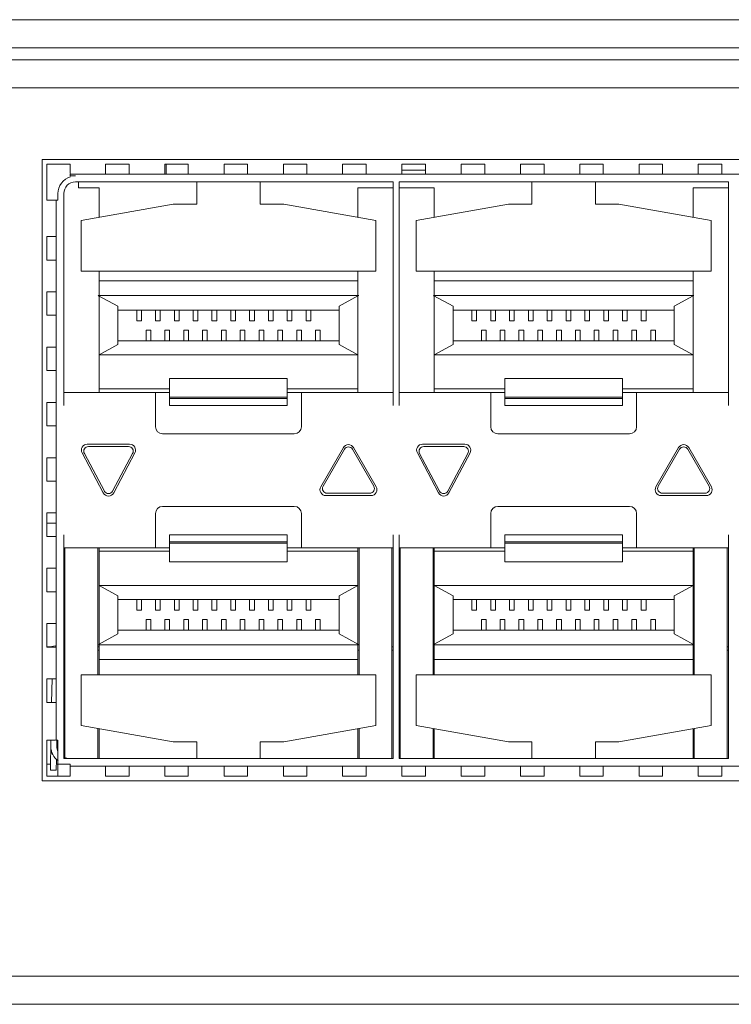
# Model space of a CAD drawing. Units: millimetres. Extents: x -1552 to 581, y -13001 to -11669.
# Drawn here: x -404 to -374, y -11935 to -11893 of the extents above; entities that cross this region are included whole.
import ezdxf

# ---------------------------------------------------------------- set-up
doc = ezdxf.new("R2010")
doc.units = ezdxf.units.MM

msp = doc.modelspace()

# ---------------------------------------------------------------- linework, layer by layer
at = {"linetype": 'Continuous', "lineweight": 0}
for p, q in [((-606.558, -11892.815), (-365.272, -11892.815)), ((-365.172, -11894.015), (-677.407, -11894.015)), ((-675.407, -11894.515), (-296.407, -11894.515)), ((-296.607, -11895.715), (-675.207, -11895.715)), ((-403.517, -11925.155), (-403.517, -11898.755)), ((-403.517, -11898.755), (-316.417, -11898.755)), ((-403.317, -11900.477), (-403.317, -11898.955)), ((-403.317, -11898.955), (-402.319, -11898.955)), ((-402.319, -11898.955), (-402.319, -11899.353)), ((-400.819, -11898.955), (-400.819, -11899.353)), ((-400.819, -11898.955), (-399.819, -11898.955)), ((-399.819, -11898.955), (-399.819, -11899.353)), ((-398.299, -11898.955), (-398.299, -11899.353)), ((-398.299, -11898.955), (-397.299, -11898.955)), ((-398.247, -11898.955), (-398.247, -11899.376)), ((-397.299, -11898.955), (-397.299, -11899.353)), ((-395.779, -11898.955), (-395.779, -11899.353)), ((-395.779, -11898.955), (-394.779, -11898.955)), ((-394.779, -11898.955), (-394.779, -11899.353)), ((-393.259, -11898.955), (-393.259, -11899.353)), ((-393.259, -11898.955), (-392.259, -11898.955)), ((-392.259, -11898.955), (-392.259, -11899.353)), ((-390.739, -11898.955), (-390.739, -11899.353)), ((-390.739, -11898.955), (-389.739, -11898.955)), ((-389.739, -11898.955), (-389.739, -11899.353)), ((-388.219, -11898.955), (-388.219, -11899.353)), ((-388.219, -11898.955), (-387.219, -11898.955)), ((-387.219, -11899.205), (-388.219, -11899.205)), ((-387.219, -11898.955), (-387.219, -11899.353)), ((-385.699, -11898.955), (-385.699, -11899.353)), ((-385.699, -11898.955), (-384.699, -11898.955)), ((-384.699, -11898.955), (-384.699, -11899.353)), ((-383.179, -11898.955), (-383.179, -11899.353)), ((-383.179, -11898.955), (-382.179, -11898.955)), ((-382.179, -11898.955), (-382.179, -11899.353)), ((-380.659, -11898.955), (-380.659, -11899.353)), ((-380.659, -11898.955), (-379.659, -11898.955)), ((-379.659, -11898.955), (-379.659, -11899.353)), ((-378.139, -11898.955), (-378.139, -11899.353)), ((-378.139, -11898.955), (-377.139, -11898.955)), ((-377.139, -11898.955), (-377.139, -11899.353)), ((-375.619, -11898.955), (-375.619, -11899.353)), ((-375.619, -11898.955), (-374.619, -11898.955)), ((-374.619, -11898.955), (-374.619, -11899.353)), ((-402.319, -11899.471), (-402.319, -11899.376)), ((-402.319, -11899.376), (-317.614, -11899.376)), ((-402.319, -11899.455), (-402.092, -11899.455)), ((-402.092, -11899.705), (-388.592, -11899.705)), ((-401.967, -11899.955), (-401.967, -11899.705)), ((-396.942, -11900.655), (-396.942, -11899.705)), ((-394.242, -11899.705), (-394.242, -11900.655)), ((-388.592, -11899.705), (-388.592, -11909.205)), ((-388.342, -11899.705), (-388.342, -11909.205)), ((-388.342, -11899.705), (-374.342, -11899.705)), ((-382.692, -11900.655), (-382.692, -11899.705)), ((-379.992, -11899.705), (-379.992, -11900.655)), ((-374.342, -11899.705), (-374.342, -11909.205)), ((-401.092, -11899.955), (-401.967, -11899.955)), ((-401.092, -11901.21), (-401.092, -11899.955)), ((-390.092, -11901.21), (-390.092, -11899.955)), ((-388.592, -11899.955), (-390.092, -11899.955)), ((-386.842, -11899.955), (-388.342, -11899.955)), ((-386.842, -11901.21), (-386.842, -11899.955)), ((-375.842, -11901.21), (-375.842, -11899.955)), ((-374.342, -11899.955), (-375.842, -11899.955)), ((-402.931, -11900.477), (-403.317, -11900.477)), ((-402.92, -11923.432), (-402.92, -11900.477)), ((-402.92, -11900.477), (-402.842, -11900.477)), ((-402.842, -11900.477), (-402.842, -11900.205)), ((-402.592, -11900.205), (-402.592, -11909.205)), ((-401.859, -11901.346), (-397.942, -11900.655)), ((-396.942, -11900.655), (-397.942, -11900.655)), ((-394.242, -11900.655), (-393.242, -11900.655)), ((-393.242, -11900.655), (-389.324, -11901.346)), ((-387.609, -11901.346), (-383.692, -11900.655)), ((-382.692, -11900.655), (-383.692, -11900.655)), ((-379.992, -11900.655), (-378.992, -11900.655)), ((-378.992, -11900.655), (-375.074, -11901.346)), ((-401.859, -11903.505), (-401.859, -11901.346)), ((-389.324, -11903.505), (-389.324, -11901.346)), ((-387.609, -11903.505), (-387.609, -11901.346)), ((-375.074, -11903.505), (-375.074, -11901.346)), ((-403.317, -11903.027), (-403.317, -11902.027)), ((-403.317, -11902.027), (-402.944, -11902.027)), ((-403.317, -11903.027), (-402.944, -11903.027)), ((-401.859, -11903.505), (-389.324, -11903.505)), ((-401.092, -11908.655), (-401.092, -11903.505)), ((-390.092, -11904.505), (-390.092, -11903.505)), ((-387.609, -11903.505), (-375.074, -11903.505)), ((-386.842, -11908.655), (-386.842, -11903.505)), ((-375.842, -11904.505), (-375.842, -11903.505)), ((-390.092, -11903.905), (-401.092, -11903.905)), ((-375.842, -11903.905), (-386.842, -11903.905)), ((-403.317, -11905.377), (-403.317, -11904.377)), ((-403.317, -11904.377), (-402.944, -11904.377)), ((-401.112, -11904.542), (-401.13, -11904.532)), ((-401.13, -11904.532), (-390.053, -11904.532)), ((-400.292, -11904.991), (-401.112, -11904.542)), ((-390.892, -11904.991), (-390.092, -11904.555)), ((-390.092, -11908.655), (-390.092, -11904.555)), ((-386.862, -11904.542), (-386.88, -11904.532)), ((-386.88, -11904.532), (-375.803, -11904.532)), ((-386.042, -11904.991), (-386.862, -11904.542)), ((-376.642, -11904.991), (-375.842, -11904.555)), ((-375.842, -11908.655), (-375.842, -11904.555)), ((-400.292, -11904.991), (-400.292, -11906.618)), ((-390.892, -11904.991), (-390.892, -11906.618)), ((-386.042, -11904.991), (-386.042, -11906.618)), ((-376.642, -11904.991), (-376.642, -11906.618)), ((-403.317, -11905.377), (-402.944, -11905.377)), ((-390.892, -11905.155), (-400.292, -11905.155)), ((-399.492, -11905.155), (-399.492, -11905.605)), ((-399.292, -11905.605), (-399.292, -11905.155)), ((-398.692, -11905.155), (-398.692, -11905.605)), ((-398.492, -11905.605), (-398.492, -11905.155)), ((-397.892, -11905.155), (-397.892, -11905.605)), ((-397.692, -11905.605), (-397.692, -11905.155)), ((-397.092, -11905.155), (-397.092, -11905.605)), ((-396.892, -11905.605), (-396.892, -11905.155)), ((-396.292, -11905.155), (-396.292, -11905.605)), ((-396.092, -11905.605), (-396.092, -11905.155)), ((-395.492, -11905.155), (-395.492, -11905.605)), ((-395.292, -11905.605), (-395.292, -11905.155)), ((-394.692, -11905.155), (-394.692, -11905.605)), ((-394.492, -11905.605), (-394.492, -11905.155)), ((-393.892, -11905.155), (-393.892, -11905.605)), ((-393.692, -11905.605), (-393.692, -11905.155)), ((-393.092, -11905.155), (-393.092, -11905.605)), ((-392.892, -11905.605), (-392.892, -11905.155)), ((-392.292, -11905.155), (-392.292, -11905.605)), ((-392.092, -11905.605), (-392.092, -11905.155)), ((-376.642, -11905.155), (-386.042, -11905.155)), ((-385.242, -11905.155), (-385.242, -11905.605)), ((-385.042, -11905.605), (-385.042, -11905.155)), ((-384.442, -11905.155), (-384.442, -11905.605)), ((-384.242, -11905.605), (-384.242, -11905.155)), ((-383.642, -11905.155), (-383.642, -11905.605)), ((-383.442, -11905.605), (-383.442, -11905.155)), ((-382.842, -11905.155), (-382.842, -11905.605)), ((-382.642, -11905.605), (-382.642, -11905.155)), ((-382.042, -11905.155), (-382.042, -11905.605)), ((-381.842, -11905.605), (-381.842, -11905.155)), ((-381.242, -11905.155), (-381.242, -11905.605)), ((-381.042, -11905.605), (-381.042, -11905.155)), ((-380.442, -11905.155), (-380.442, -11905.605)), ((-380.242, -11905.605), (-380.242, -11905.155)), ((-379.642, -11905.155), (-379.642, -11905.605)), ((-379.442, -11905.605), (-379.442, -11905.155)), ((-378.842, -11905.155), (-378.842, -11905.605)), ((-378.642, -11905.605), (-378.642, -11905.155)), ((-378.042, -11905.155), (-378.042, -11905.605)), ((-377.842, -11905.605), (-377.842, -11905.155)), ((-399.492, -11905.605), (-399.292, -11905.605)), ((-398.692, -11905.605), (-398.492, -11905.605)), ((-397.892, -11905.605), (-397.692, -11905.605)), ((-397.092, -11905.605), (-396.892, -11905.605)), ((-396.292, -11905.605), (-396.092, -11905.605)), ((-395.492, -11905.605), (-395.292, -11905.605)), ((-394.692, -11905.605), (-394.492, -11905.605)), ((-393.892, -11905.605), (-393.692, -11905.605)), ((-393.092, -11905.605), (-392.892, -11905.605)), ((-392.292, -11905.605), (-392.092, -11905.605)), ((-385.242, -11905.605), (-385.042, -11905.605)), ((-384.442, -11905.605), (-384.242, -11905.605)), ((-383.642, -11905.605), (-383.442, -11905.605)), ((-382.842, -11905.605), (-382.642, -11905.605)), ((-382.042, -11905.605), (-381.842, -11905.605)), ((-381.242, -11905.605), (-381.042, -11905.605)), ((-380.442, -11905.605), (-380.242, -11905.605)), ((-379.642, -11905.605), (-379.442, -11905.605)), ((-378.842, -11905.605), (-378.642, -11905.605)), ((-378.042, -11905.605), (-377.842, -11905.605)), ((-399.092, -11906.005), (-399.092, -11906.455)), ((-399.092, -11906.005), (-398.892, -11906.005)), ((-398.892, -11906.455), (-398.892, -11906.005)), ((-398.292, -11906.005), (-398.292, -11906.455)), ((-398.292, -11906.005), (-398.092, -11906.005)), ((-398.092, -11906.455), (-398.092, -11906.005)), ((-397.492, -11906.005), (-397.492, -11906.455)), ((-397.492, -11906.005), (-397.292, -11906.005)), ((-397.292, -11906.455), (-397.292, -11906.005)), ((-396.692, -11906.005), (-396.692, -11906.455)), ((-396.692, -11906.005), (-396.492, -11906.005)), ((-396.492, -11906.455), (-396.492, -11906.005)), ((-395.892, -11906.005), (-395.892, -11906.455)), ((-395.892, -11906.005), (-395.692, -11906.005)), ((-395.692, -11906.455), (-395.692, -11906.005)), ((-395.092, -11906.005), (-395.092, -11906.455)), ((-395.092, -11906.005), (-394.892, -11906.005)), ((-394.892, -11906.455), (-394.892, -11906.005)), ((-394.292, -11906.005), (-394.292, -11906.455)), ((-394.292, -11906.005), (-394.092, -11906.005)), ((-394.092, -11906.455), (-394.092, -11906.005)), ((-393.492, -11906.005), (-393.492, -11906.455)), ((-393.492, -11906.005), (-393.292, -11906.005)), ((-393.292, -11906.455), (-393.292, -11906.005)), ((-392.692, -11906.005), (-392.692, -11906.455)), ((-392.692, -11906.005), (-392.492, -11906.005)), ((-392.492, -11906.455), (-392.492, -11906.005)), ((-391.892, -11906.005), (-391.892, -11906.455)), ((-391.892, -11906.005), (-391.692, -11906.005)), ((-391.692, -11906.455), (-391.692, -11906.005)), ((-384.842, -11906.005), (-384.842, -11906.455)), ((-384.842, -11906.005), (-384.642, -11906.005)), ((-384.642, -11906.455), (-384.642, -11906.005)), ((-384.042, -11906.005), (-384.042, -11906.455)), ((-384.042, -11906.005), (-383.842, -11906.005)), ((-383.842, -11906.455), (-383.842, -11906.005)), ((-383.242, -11906.005), (-383.242, -11906.455)), ((-383.242, -11906.005), (-383.042, -11906.005)), ((-383.042, -11906.455), (-383.042, -11906.005)), ((-382.442, -11906.005), (-382.442, -11906.455)), ((-382.442, -11906.005), (-382.242, -11906.005)), ((-382.242, -11906.455), (-382.242, -11906.005)), ((-381.642, -11906.005), (-381.642, -11906.455)), ((-381.642, -11906.005), (-381.442, -11906.005)), ((-381.442, -11906.455), (-381.442, -11906.005)), ((-380.842, -11906.005), (-380.842, -11906.455)), ((-380.842, -11906.005), (-380.642, -11906.005)), ((-380.642, -11906.455), (-380.642, -11906.005)), ((-380.042, -11906.005), (-380.042, -11906.455)), ((-380.042, -11906.005), (-379.842, -11906.005)), ((-379.842, -11906.455), (-379.842, -11906.005)), ((-379.242, -11906.005), (-379.242, -11906.455)), ((-379.242, -11906.005), (-379.042, -11906.005)), ((-379.042, -11906.455), (-379.042, -11906.005)), ((-378.442, -11906.005), (-378.442, -11906.455)), ((-378.442, -11906.005), (-378.242, -11906.005)), ((-378.242, -11906.455), (-378.242, -11906.005)), ((-377.642, -11906.005), (-377.642, -11906.455)), ((-377.642, -11906.005), (-377.442, -11906.005)), ((-377.442, -11906.455), (-377.442, -11906.005)), ((-403.317, -11907.727), (-403.317, -11906.727)), ((-403.317, -11906.727), (-402.944, -11906.727)), ((-400.292, -11906.618), (-401.092, -11907.055)), ((-390.892, -11906.455), (-400.292, -11906.455)), ((-390.892, -11906.618), (-390.092, -11907.055)), ((-386.042, -11906.618), (-386.842, -11907.055)), ((-376.642, -11906.455), (-386.042, -11906.455)), ((-376.642, -11906.618), (-375.842, -11907.055)), ((-401.092, -11907.055), (-390.092, -11907.055)), ((-386.842, -11907.055), (-375.842, -11907.055)), ((-403.317, -11907.727), (-402.944, -11907.727)), ((-398.092, -11908.055), (-398.092, -11909.205)), ((-393.092, -11908.055), (-398.092, -11908.055)), ((-393.092, -11909.205), (-393.092, -11908.055)), ((-383.842, -11908.055), (-383.842, -11909.205)), ((-378.842, -11908.055), (-383.842, -11908.055)), ((-378.842, -11909.205), (-378.842, -11908.055)), ((-402.592, -11908.655), (-398.092, -11908.655)), ((-398.092, -11908.505), (-401.092, -11908.505)), ((-398.692, -11910.115), (-398.692, -11908.655)), ((-393.092, -11908.855), (-398.092, -11908.855)), ((-398.092, -11908.905), (-393.092, -11908.905)), ((-390.092, -11908.505), (-393.092, -11908.505)), ((-393.092, -11908.655), (-388.592, -11908.655)), ((-392.492, -11908.655), (-392.492, -11910.115)), ((-388.342, -11908.655), (-383.842, -11908.655)), ((-383.842, -11908.505), (-386.842, -11908.505)), ((-384.442, -11910.115), (-384.442, -11908.655)), ((-378.842, -11908.855), (-383.842, -11908.855)), ((-383.842, -11908.905), (-378.842, -11908.905)), ((-375.842, -11908.505), (-378.842, -11908.505)), ((-378.842, -11908.655), (-374.342, -11908.655)), ((-378.242, -11908.655), (-378.242, -11910.115)), ((-403.317, -11910.077), (-403.317, -11909.077)), ((-403.317, -11909.077), (-402.944, -11909.077)), ((-393.092, -11909.205), (-398.092, -11909.205)), ((-378.842, -11909.205), (-383.842, -11909.205)), ((-403.317, -11910.077), (-402.944, -11910.077)), ((-392.792, -11910.415), (-398.392, -11910.415)), ((-378.542, -11910.415), (-384.142, -11910.415)), ((-401.592, -11910.855), (-399.792, -11910.855)), ((-399.842, -11910.955), (-401.542, -11910.955)), ((-390.708, -11910.997), (-391.67, -11912.663)), ((-389.313, -11912.663), (-390.275, -11910.997)), ((-387.342, -11910.855), (-385.542, -11910.855)), ((-385.592, -11910.955), (-387.292, -11910.955)), ((-376.458, -11910.997), (-377.42, -11912.663)), ((-375.063, -11912.663), (-376.025, -11910.997)), ((-403.317, -11912.427), (-403.317, -11911.427)), ((-403.317, -11911.427), (-402.944, -11911.427)), ((-401.813, -11911.222), (-400.913, -11912.922)), ((-400.868, -11912.849), (-401.718, -11911.249)), ((-399.665, -11911.249), (-400.515, -11912.849)), ((-400.471, -11912.922), (-399.571, -11911.222)), ((-391.571, -11912.639), (-390.665, -11911.07)), ((-390.318, -11911.07), (-389.413, -11912.639)), ((-387.563, -11911.222), (-386.663, -11912.922)), ((-386.618, -11912.849), (-387.468, -11911.249)), ((-385.415, -11911.249), (-386.265, -11912.849)), ((-386.221, -11912.922), (-385.321, -11911.222)), ((-377.321, -11912.639), (-376.415, -11911.07)), ((-376.068, -11911.07), (-375.163, -11912.639)), ((-403.317, -11912.427), (-402.944, -11912.427)), ((-389.53, -11913.038), (-391.453, -11913.038)), ((-391.398, -11912.939), (-389.586, -11912.939)), ((-375.28, -11913.038), (-377.203, -11913.038)), ((-377.148, -11912.939), (-375.336, -11912.939)), ((-398.392, -11913.495), (-392.792, -11913.495)), ((-384.142, -11913.495), (-378.542, -11913.495)), ((-403.317, -11914.777), (-403.317, -11913.777)), ((-403.317, -11913.777), (-402.944, -11913.777)), ((-398.692, -11915.255), (-398.692, -11913.795)), ((-392.492, -11913.795), (-392.492, -11915.255)), ((-384.442, -11915.255), (-384.442, -11913.795)), ((-378.242, -11913.795), (-378.242, -11915.255)), ((-403.317, -11914.205), (-402.92, -11914.205)), ((-402.592, -11914.705), (-402.592, -11924.205)), ((-398.092, -11914.705), (-398.092, -11915.855)), ((-398.092, -11914.705), (-393.092, -11914.705)), ((-393.092, -11915.855), (-393.092, -11914.705)), ((-388.592, -11914.705), (-388.592, -11924.205)), ((-388.342, -11914.705), (-388.342, -11924.205)), ((-383.842, -11914.705), (-383.842, -11915.855)), ((-383.842, -11914.705), (-378.842, -11914.705)), ((-378.842, -11915.855), (-378.842, -11914.705)), ((-374.342, -11914.705), (-374.342, -11924.205)), ((-403.317, -11914.777), (-402.944, -11914.777)), ((-393.092, -11915.005), (-398.092, -11915.005)), ((-398.092, -11915.055), (-393.092, -11915.055)), ((-378.842, -11915.005), (-383.842, -11915.005)), ((-383.842, -11915.055), (-378.842, -11915.055)), ((-398.092, -11915.255), (-402.592, -11915.255)), ((-402.542, -11915.255), (-402.542, -11924.184)), ((-401.142, -11920.655), (-401.142, -11915.255)), ((-401.092, -11919.355), (-401.092, -11915.255)), ((-398.092, -11915.405), (-401.092, -11915.405)), ((-388.592, -11915.255), (-393.092, -11915.255)), ((-390.092, -11915.405), (-393.092, -11915.405)), ((-390.092, -11920.655), (-390.092, -11915.255)), ((-390.042, -11915.255), (-390.042, -11920.655)), ((-388.642, -11924.205), (-388.642, -11915.255)), ((-383.842, -11915.255), (-388.342, -11915.255)), ((-388.292, -11915.255), (-388.292, -11924.205)), ((-386.892, -11920.655), (-386.892, -11915.255)), ((-386.842, -11919.355), (-386.842, -11915.255)), ((-383.842, -11915.405), (-386.842, -11915.405)), ((-374.342, -11915.255), (-378.842, -11915.255)), ((-375.842, -11915.405), (-378.842, -11915.405)), ((-375.842, -11920.655), (-375.842, -11915.255)), ((-375.792, -11915.255), (-375.792, -11920.655)), ((-374.392, -11924.205), (-374.392, -11915.255)), ((-393.092, -11915.855), (-398.092, -11915.855)), ((-378.842, -11915.855), (-383.842, -11915.855)), ((-403.317, -11917.127), (-403.317, -11916.127)), ((-403.317, -11916.127), (-402.944, -11916.127)), ((-400.292, -11917.291), (-401.092, -11916.855)), ((-401.092, -11916.855), (-390.092, -11916.855)), ((-390.892, -11917.291), (-390.092, -11916.855)), ((-386.042, -11917.291), (-386.842, -11916.855)), ((-386.842, -11916.855), (-375.842, -11916.855)), ((-376.642, -11917.291), (-375.842, -11916.855)), ((-403.317, -11917.127), (-402.944, -11917.127)), ((-400.292, -11918.918), (-400.292, -11917.291)), ((-390.892, -11917.455), (-400.292, -11917.455)), ((-399.492, -11917.455), (-399.492, -11917.905)), ((-399.292, -11917.905), (-399.292, -11917.455)), ((-398.692, -11917.455), (-398.692, -11917.905)), ((-398.492, -11917.905), (-398.492, -11917.455)), ((-397.892, -11917.455), (-397.892, -11917.905)), ((-397.692, -11917.905), (-397.692, -11917.455)), ((-397.092, -11917.455), (-397.092, -11917.905)), ((-396.892, -11917.905), (-396.892, -11917.455)), ((-396.292, -11917.455), (-396.292, -11917.905)), ((-396.092, -11917.905), (-396.092, -11917.455)), ((-395.492, -11917.455), (-395.492, -11917.905)), ((-395.292, -11917.905), (-395.292, -11917.455)), ((-394.692, -11917.455), (-394.692, -11917.905)), ((-394.492, -11917.905), (-394.492, -11917.455)), ((-393.892, -11917.455), (-393.892, -11917.905)), ((-393.692, -11917.905), (-393.692, -11917.455)), ((-393.092, -11917.455), (-393.092, -11917.905)), ((-392.892, -11917.905), (-392.892, -11917.455)), ((-392.292, -11917.455), (-392.292, -11917.905)), ((-392.092, -11917.905), (-392.092, -11917.455)), ((-390.892, -11918.918), (-390.892, -11917.291)), ((-386.042, -11918.918), (-386.042, -11917.291)), ((-376.642, -11917.455), (-386.042, -11917.455)), ((-385.242, -11917.455), (-385.242, -11917.905)), ((-385.042, -11917.905), (-385.042, -11917.455)), ((-384.442, -11917.455), (-384.442, -11917.905)), ((-384.242, -11917.905), (-384.242, -11917.455)), ((-383.642, -11917.455), (-383.642, -11917.905)), ((-383.442, -11917.905), (-383.442, -11917.455)), ((-382.842, -11917.455), (-382.842, -11917.905)), ((-382.642, -11917.905), (-382.642, -11917.455)), ((-382.042, -11917.455), (-382.042, -11917.905)), ((-381.842, -11917.905), (-381.842, -11917.455)), ((-381.242, -11917.455), (-381.242, -11917.905)), ((-381.042, -11917.905), (-381.042, -11917.455)), ((-380.442, -11917.455), (-380.442, -11917.905)), ((-380.242, -11917.905), (-380.242, -11917.455)), ((-379.642, -11917.455), (-379.642, -11917.905)), ((-379.442, -11917.905), (-379.442, -11917.455)), ((-378.842, -11917.455), (-378.842, -11917.905)), ((-378.642, -11917.905), (-378.642, -11917.455)), ((-378.042, -11917.455), (-378.042, -11917.905)), ((-377.842, -11917.905), (-377.842, -11917.455)), ((-376.642, -11918.918), (-376.642, -11917.291)), ((-399.492, -11917.905), (-399.292, -11917.905)), ((-398.692, -11917.905), (-398.492, -11917.905)), ((-397.892, -11917.905), (-397.692, -11917.905)), ((-397.092, -11917.905), (-396.892, -11917.905)), ((-396.292, -11917.905), (-396.092, -11917.905)), ((-395.492, -11917.905), (-395.292, -11917.905)), ((-394.692, -11917.905), (-394.492, -11917.905)), ((-393.892, -11917.905), (-393.692, -11917.905)), ((-393.092, -11917.905), (-392.892, -11917.905)), ((-392.292, -11917.905), (-392.092, -11917.905)), ((-385.242, -11917.905), (-385.042, -11917.905)), ((-384.442, -11917.905), (-384.242, -11917.905)), ((-383.642, -11917.905), (-383.442, -11917.905)), ((-382.842, -11917.905), (-382.642, -11917.905)), ((-382.042, -11917.905), (-381.842, -11917.905)), ((-381.242, -11917.905), (-381.042, -11917.905)), ((-380.442, -11917.905), (-380.242, -11917.905)), ((-379.642, -11917.905), (-379.442, -11917.905)), ((-378.842, -11917.905), (-378.642, -11917.905)), ((-378.042, -11917.905), (-377.842, -11917.905)), ((-403.317, -11919.477), (-403.317, -11918.477)), ((-403.317, -11918.477), (-402.944, -11918.477)), ((-399.092, -11918.305), (-399.092, -11918.755)), ((-399.092, -11918.305), (-398.892, -11918.305)), ((-398.892, -11918.755), (-398.892, -11918.305)), ((-398.292, -11918.305), (-398.292, -11918.755)), ((-398.292, -11918.305), (-398.092, -11918.305)), ((-398.092, -11918.755), (-398.092, -11918.305)), ((-397.492, -11918.305), (-397.492, -11918.755)), ((-397.492, -11918.305), (-397.292, -11918.305)), ((-397.292, -11918.755), (-397.292, -11918.305)), ((-396.692, -11918.305), (-396.692, -11918.755)), ((-396.692, -11918.305), (-396.492, -11918.305)), ((-396.492, -11918.755), (-396.492, -11918.305)), ((-395.892, -11918.305), (-395.892, -11918.755)), ((-395.892, -11918.305), (-395.692, -11918.305)), ((-395.692, -11918.755), (-395.692, -11918.305)), ((-395.092, -11918.305), (-395.092, -11918.755)), ((-395.092, -11918.305), (-394.892, -11918.305)), ((-394.892, -11918.755), (-394.892, -11918.305)), ((-394.292, -11918.305), (-394.292, -11918.755)), ((-394.292, -11918.305), (-394.092, -11918.305)), ((-394.092, -11918.755), (-394.092, -11918.305)), ((-393.492, -11918.305), (-393.492, -11918.755)), ((-393.492, -11918.305), (-393.292, -11918.305)), ((-393.292, -11918.755), (-393.292, -11918.305)), ((-392.692, -11918.305), (-392.692, -11918.755)), ((-392.692, -11918.305), (-392.492, -11918.305)), ((-392.492, -11918.755), (-392.492, -11918.305)), ((-391.892, -11918.305), (-391.892, -11918.755)), ((-391.892, -11918.305), (-391.692, -11918.305)), ((-391.692, -11918.755), (-391.692, -11918.305)), ((-384.842, -11918.305), (-384.842, -11918.755)), ((-384.842, -11918.305), (-384.642, -11918.305)), ((-384.642, -11918.755), (-384.642, -11918.305)), ((-384.042, -11918.305), (-384.042, -11918.755)), ((-384.042, -11918.305), (-383.842, -11918.305)), ((-383.842, -11918.755), (-383.842, -11918.305)), ((-383.242, -11918.305), (-383.242, -11918.755)), ((-383.242, -11918.305), (-383.042, -11918.305)), ((-383.042, -11918.755), (-383.042, -11918.305)), ((-382.442, -11918.305), (-382.442, -11918.755)), ((-382.442, -11918.305), (-382.242, -11918.305)), ((-382.242, -11918.755), (-382.242, -11918.305)), ((-381.642, -11918.305), (-381.642, -11918.755)), ((-381.642, -11918.305), (-381.442, -11918.305)), ((-381.442, -11918.755), (-381.442, -11918.305)), ((-380.842, -11918.305), (-380.842, -11918.755)), ((-380.842, -11918.305), (-380.642, -11918.305)), ((-380.642, -11918.755), (-380.642, -11918.305)), ((-380.042, -11918.305), (-380.042, -11918.755)), ((-380.042, -11918.305), (-379.842, -11918.305)), ((-379.842, -11918.755), (-379.842, -11918.305)), ((-379.242, -11918.305), (-379.242, -11918.755)), ((-379.242, -11918.305), (-379.042, -11918.305)), ((-379.042, -11918.755), (-379.042, -11918.305)), ((-378.442, -11918.305), (-378.442, -11918.755)), ((-378.442, -11918.305), (-378.242, -11918.305)), ((-378.242, -11918.755), (-378.242, -11918.305)), ((-377.642, -11918.305), (-377.642, -11918.755)), ((-377.642, -11918.305), (-377.442, -11918.305)), ((-377.442, -11918.755), (-377.442, -11918.305)), ((-400.292, -11918.918), (-401.092, -11919.355)), ((-390.892, -11918.755), (-400.292, -11918.755)), ((-390.892, -11918.918), (-390.071, -11919.368)), ((-386.042, -11918.918), (-386.842, -11919.355)), ((-376.642, -11918.755), (-386.042, -11918.755)), ((-376.642, -11918.918), (-375.821, -11919.368)), ((-390.053, -11919.377), (-401.13, -11919.377)), ((-390.071, -11919.368), (-390.053, -11919.377)), ((-375.803, -11919.377), (-386.88, -11919.377)), ((-375.821, -11919.368), (-375.803, -11919.377)), ((-403.317, -11919.465), (-403.192, -11919.465)), ((-403.317, -11919.477), (-402.944, -11919.477)), ((-403.192, -11919.464), (-402.945, -11919.425)), ((-402.945, -11919.425), (-402.936, -11919.48)), ((-402.592, -11919.465), (-402.542, -11919.465)), ((-401.142, -11919.465), (-401.092, -11919.465)), ((-401.142, -11919.605), (-401.092, -11919.605)), ((-401.092, -11919.405), (-401.092, -11920.655)), ((-390.092, -11919.605), (-390.042, -11919.605)), ((-388.642, -11919.465), (-388.592, -11919.465)), ((-388.642, -11919.605), (-388.592, -11919.605)), ((-388.342, -11919.465), (-388.292, -11919.465)), ((-388.342, -11919.605), (-388.292, -11919.605)), ((-386.892, -11919.465), (-386.842, -11919.465)), ((-386.892, -11919.605), (-386.842, -11919.605)), ((-386.842, -11919.405), (-386.842, -11920.655)), ((-375.842, -11919.605), (-375.792, -11919.605)), ((-374.392, -11919.465), (-374.342, -11919.465)), ((-374.392, -11919.605), (-374.342, -11919.605)), ((-390.092, -11920.005), (-401.092, -11920.005)), ((-375.842, -11920.005), (-386.842, -11920.005)), ((-403.317, -11921.827), (-403.317, -11920.827)), ((-403.317, -11920.827), (-402.944, -11920.827)), ((-403.109, -11921.827), (-403.092, -11920.827)), ((-401.859, -11920.655), (-401.859, -11922.814)), ((-401.859, -11920.655), (-389.324, -11920.655)), ((-389.324, -11920.655), (-389.324, -11922.814)), ((-387.609, -11920.655), (-387.609, -11922.814)), ((-387.609, -11920.655), (-375.074, -11920.655)), ((-375.074, -11920.655), (-375.074, -11922.814)), ((-403.317, -11921.827), (-402.944, -11921.827)), ((-401.859, -11922.814), (-397.942, -11923.505)), ((-401.142, -11922.941), (-401.142, -11924.205)), ((-401.092, -11924.205), (-401.092, -11922.949)), ((-393.242, -11923.505), (-389.324, -11922.814)), ((-390.092, -11924.205), (-390.092, -11922.949)), ((-390.042, -11922.941), (-390.042, -11924.205)), ((-387.609, -11922.814), (-383.692, -11923.505)), ((-386.892, -11922.941), (-386.892, -11924.205)), ((-386.842, -11924.205), (-386.842, -11922.949)), ((-378.992, -11923.505), (-375.074, -11922.814)), ((-375.842, -11924.205), (-375.842, -11922.949)), ((-375.792, -11922.941), (-375.792, -11924.205)), ((-403.317, -11924.955), (-403.317, -11923.432)), ((-403.317, -11923.432), (-402.944, -11923.432)), ((-403.159, -11924.7), (-403.137, -11923.432)), ((-402.842, -11923.432), (-402.92, -11923.432)), ((-402.887, -11923.433), (-402.892, -11923.704)), ((-402.842, -11924.955), (-402.842, -11923.432)), ((-397.942, -11923.505), (-396.942, -11923.505)), ((-396.942, -11923.505), (-396.942, -11924.205)), ((-394.242, -11924.205), (-394.242, -11923.505)), ((-394.242, -11923.505), (-393.242, -11923.505)), ((-383.692, -11923.505), (-382.692, -11923.505)), ((-382.692, -11923.505), (-382.692, -11924.205)), ((-379.992, -11924.205), (-379.992, -11923.505)), ((-379.992, -11923.505), (-378.992, -11923.505)), ((-402.901, -11924.255), (-402.909, -11924.705)), ((-402.592, -11924.205), (-388.592, -11924.205)), ((-388.342, -11924.205), (-374.342, -11924.205)), ((-403.317, -11924.455), (-403.155, -11924.455)), ((-402.909, -11924.705), (-403.159, -11924.7)), ((-402.905, -11924.455), (-402.319, -11924.455)), ((-402.319, -11924.533), (-402.319, -11924.455)), ((-317.614, -11924.533), (-402.319, -11924.533)), ((-402.319, -11924.544), (-402.319, -11924.955)), ((-400.819, -11924.557), (-400.819, -11924.955)), ((-399.819, -11924.557), (-399.819, -11924.955)), ((-398.299, -11924.557), (-398.299, -11924.955)), ((-397.299, -11924.557), (-397.299, -11924.955)), ((-395.779, -11924.557), (-395.779, -11924.955)), ((-394.779, -11924.557), (-394.779, -11924.955)), ((-393.259, -11924.557), (-393.259, -11924.955)), ((-392.259, -11924.557), (-392.259, -11924.955)), ((-390.739, -11924.557), (-390.739, -11924.955)), ((-389.739, -11924.557), (-389.739, -11924.955)), ((-388.219, -11924.557), (-388.219, -11924.955)), ((-387.219, -11924.557), (-387.219, -11924.955)), ((-385.699, -11924.557), (-385.699, -11924.955)), ((-384.699, -11924.557), (-384.699, -11924.955)), ((-383.179, -11924.557), (-383.179, -11924.955)), ((-382.179, -11924.557), (-382.179, -11924.955)), ((-380.659, -11924.557), (-380.659, -11924.955)), ((-379.659, -11924.557), (-379.659, -11924.955)), ((-378.139, -11924.557), (-378.139, -11924.955)), ((-377.139, -11924.557), (-377.139, -11924.955)), ((-375.619, -11924.557), (-375.619, -11924.955)), ((-374.619, -11924.557), (-374.619, -11924.955)), ((-316.417, -11925.155), (-403.517, -11925.155)), ((-402.319, -11924.955), (-403.317, -11924.955)), ((-399.819, -11924.955), (-400.819, -11924.955)), ((-397.299, -11924.955), (-398.299, -11924.955)), ((-394.779, -11924.955), (-395.779, -11924.955)), ((-392.259, -11924.955), (-393.259, -11924.955)), ((-389.739, -11924.955), (-390.739, -11924.955)), ((-387.219, -11924.955), (-388.219, -11924.955)), ((-384.699, -11924.955), (-385.699, -11924.955)), ((-382.179, -11924.955), (-383.179, -11924.955)), ((-379.659, -11924.955), (-380.659, -11924.955)), ((-377.139, -11924.955), (-378.139, -11924.955)), ((-374.619, -11924.955), (-375.619, -11924.955)), ((-606.558, -11933.455), (-365.272, -11933.455)), ((-365.172, -11934.655), (-677.407, -11934.655))]:
    msp.add_line(p, q, dxfattribs=at)
for centre, radius, start, end in [((-402.092, -11900.205), 0.75, 106.8758, 180), ((-402.092, -11900.205), 0.5, 90, 180), ((-398.392, -11910.115), 0.3, 180, 270), ((-392.792, -11910.115), 0.3, 270, 0), ((-384.142, -11910.115), 0.3, 180, 270), ((-378.542, -11910.115), 0.3, 270, 0), ((-401.592, -11911.105), 0.25, 90, 207.8973), ((-401.542, -11911.155), 0.2, 90, 207.9795), ((-399.842, -11911.155), 0.2, 332.0205, 90), ((-399.792, -11911.105), 0.25, 332.1027, 90), ((-390.492, -11911.122), 0.25, 30, 150), ((-390.492, -11911.17), 0.2, 30, 150), ((-387.342, -11911.105), 0.25, 90, 207.8973), ((-387.292, -11911.155), 0.2, 90, 207.9795), ((-385.592, -11911.155), 0.2, 332.0205, 90), ((-385.542, -11911.105), 0.25, 332.1027, 90), ((-376.242, -11911.122), 0.25, 30, 150), ((-376.242, -11911.17), 0.2, 30, 150), ((-391.453, -11912.788), 0.25, 150, 270), ((-391.398, -11912.739), 0.2, 150, 270), ((-389.586, -11912.739), 0.2, 270, 30), ((-389.53, -11912.788), 0.25, 270, 30), ((-377.203, -11912.788), 0.25, 150, 270), ((-377.148, -11912.739), 0.2, 150, 270), ((-375.336, -11912.739), 0.2, 270, 30), ((-375.28, -11912.788), 0.25, 270, 30), ((-400.692, -11912.805), 0.25, 207.8973, 332.1027), ((-400.692, -11912.755), 0.2, 207.9795, 332.0205), ((-386.442, -11912.805), 0.25, 207.8973, 332.1027), ((-386.442, -11912.755), 0.2, 207.9795, 332.0205), ((-398.392, -11913.795), 0.3, 90, 180), ((-392.792, -11913.795), 0.3, 0, 90), ((-384.142, -11913.795), 0.3, 90, 180), ((-378.542, -11913.795), 0.3, 0, 90), ((-402.392, -11923.705), 0.75, 179.9505, 233.9697), ((-402.392, -11923.705), 0.5, 179, 205.8619), ((-402.392, -11923.705), 0.5, 247.3516, 262.1439)]:
    msp.add_arc(centre, radius, start, end, dxfattribs=at)

doc.saveas('drawing.dxf')
